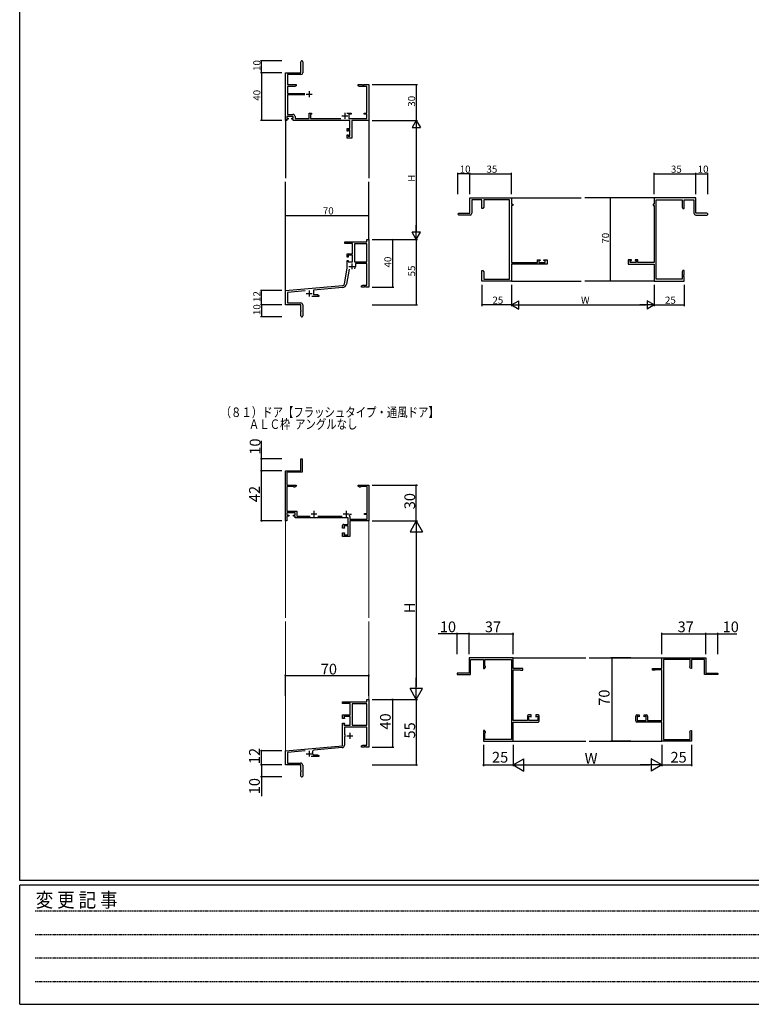
# Model space of a CAD drawing. Extents: x 0 to 2267, y 0 to 1612.
# Drawn here: x 8 to 623, y 0 to 827 of the extents above; entities that cross this region are included whole.
import ezdxf

# ---------------------------------------------------------------- set-up
doc = ezdxf.new("R2010")
doc.units = 0
doc.linetypes.add('HIDDEN', pattern=[0.375, 0.25, -0.125])
for name, color, linetype in [('USER1', 3, 'CONTINUOUS'), ('YKK_11', 7, 'CONTINUOUS'), ('YKK_12', 2, 'CONTINUOUS'), ('YKK_D', 6, 'CONTINUOUS'), ('YKK_ZWAK', 7, 'CONTINUOUS')]:
    doc.layers.add(name, color=color, linetype=linetype)
doc.styles.get("Standard").update_dxf_attribs({"font": 'ROMANS.SHX', "bigfont": 'EXTFONT.SHX'})
doc.styles.add('YKK_OSSTYLE1', font='romans.shx', dxfattribs={"width": 0.9, "bigfont": 'EXTFONT.SHX'})

# ---------------------------------------------------------------- blocks, each defined once
blk = doc.blocks.new('A201')
at = {"layer": 'YKK_ZWAK', "color": 254, "linetype": 'Continuous'}
for p, q in [((21.000001, 34.999501), (21.000001, 409.99951)), ((571.000014, 34.999501), (21.000001, 34.999501)), ((544.000013, 33.999501), (21.000001, 33.999501)), ((21.000001, 8.9995), (21.000001, 33.999501)), ((21.000001, 8.9995), (544.000013, 8.9995))]:
    blk.add_line(p, q, dxfattribs=at)
at = {"layer": 'YKK_ZWAK', "color": 131, "linetype": 'HIDDEN'}
for p, q in [((24.284751, 28.633501), (201.565005, 28.633501)), ((24.284751, 23.684501), (201.565005, 23.684501)), ((24.284751, 18.7355), (201.565005, 18.7355)), ((24.284751, 13.7865), (201.565005, 13.7865))]:
    blk.add_line(p, q, dxfattribs=at)
at = {"layer": 'YKK_ZWAK', "color": 131, "linetype": 'Continuous', "style": 'YKK_OSSTYLE1', "width": 0.9}
blk.add_text('変 更 記 事', height=3, dxfattribs=at).set_placement((24.367481, 29.394844))

msp = doc.modelspace()

# ---------------------------------------------------------------- linework, layer by layer
at = {"layer": 'YKK_11', "color": 0, "linetype": 'ByBlock', "lineweight": -2}
for p, q in [((244.33, 782.27), (244.33, 791.52)), ((245.83, 791.52), (245.83, 782.14)), ((231.33, 742.27), (231.33, 782.27)), ((231.33, 782.27), (244.33, 782.27)), ((244.33, 780.64), (232.96, 780.64)), ((232.96, 780.64), (232.96, 772.27)), ((232.96, 772.27), (240.33, 772.27)), ((239.24, 770.64), (232.96, 770.64)), ((232.96, 770.64), (232.96, 764.92)), ((240.33, 771.27), (239.24, 770.64)), ((240.33, 772.27), (240.33, 771.27)), ((292.33, 771.27), (292.33, 772.27)), ((292.33, 772.27), (295.87, 772.27)), ((293.42, 770.64), (292.33, 771.27)), ((299.7, 770.64), (293.42, 770.64)), ((295.87, 772.27), (296.06, 772.15)), ((296.06, 772.15), (296.61, 772.15)), ((296.61, 772.15), (296.79, 772.27)), ((296.79, 772.27), (296.87, 772.27)), ((296.87, 772.27), (297.06, 772.15)), ((297.06, 772.15), (297.61, 772.15)), ((297.61, 772.15), (297.79, 772.27)), ((297.79, 772.27), (301.33, 772.27)), ((299.7, 748.37), (299.7, 770.64)), ((301.33, 772.27), (301.33, 742.27)), ((232.96, 764.92), (247.63, 764.92)), ((247.63, 763.62), (232.96, 763.62)), ((232.96, 763.62), (232.96, 747.2)), ((237.83, 745.57), (232.63, 745.57)), ((232.63, 745.57), (232.63, 744.07)), ((232.96, 747.2), (237.66, 747.2)), ((237.83, 744.07), (237.83, 745.57)), ((239.46, 745.4), (239.46, 743.9)), ((251.33, 743.9), (251.33, 748.37)), ((251.33, 748.37), (253.33, 748.37)), ((253.33, 747.57), (252.53, 746.77)), ((252.53, 746.77), (252.53, 743.9)), ((253.33, 748.37), (253.33, 747.57)), ((283.08, 748.37), (286.63, 748.37)), ((286.63, 747.37), (284.63, 747.37)), ((284.63, 747.37), (284.63, 743.9)), ((286.63, 748.37), (286.63, 747.37)), ((297.63, 747.37), (297.63, 748.37)), ((297.63, 748.37), (299.7, 748.37)), ((299.7, 747.37), (297.63, 747.37)), ((299.7, 743.9), (299.7, 747.37)), ((232.63, 742.27), (231.33, 742.27)), ((232.63, 744.07), (233.73, 744.07)), ((233.73, 743.27), (232.63, 743.27)), ((232.63, 743.27), (232.63, 742.27)), ((233.73, 744.07), (233.73, 743.27)), ((236.73, 743.27), (236.73, 744.07)), ((236.73, 744.07), (237.83, 744.07)), ((237.83, 743.27), (236.73, 743.27)), ((237.83, 742.27), (237.83, 743.27)), ((285.6, 742.27), (237.83, 742.27)), ((239.46, 743.9), (251.33, 743.9)), ((252.53, 743.9), (277.98, 743.9)), ((284.63, 743.9), (299.7, 743.9)), ((285.6, 735.37), (285.6, 742.27)), ((301.33, 742.27), (287.23, 742.27)), ((287.23, 742.27), (287.23, 727.27)), ((283.33, 733.07), (283.33, 735.37)), ((283.33, 735.37), (285.6, 735.37)), ((284.13, 733.07), (283.33, 733.07)), ((283.33, 727.27), (283.33, 730.07)), ((283.33, 730.07), (284.13, 730.07)), ((285.6, 734.17), (284.13, 734.17)), ((284.13, 734.17), (284.13, 733.07)), ((284.13, 730.07), (284.13, 728.9)), ((284.13, 728.9), (285.6, 728.9)), ((285.6, 728.9), (285.6, 734.17)), ((287.23, 727.27), (283.33, 727.27)), ((386.33, 664.27), (386.33, 677.27)), ((386.33, 677.27), (421.33, 677.27)), ((396.33, 675.64), (387.96, 675.64)), ((387.96, 675.64), (387.96, 664.27)), ((396.33, 668.27), (396.33, 675.64)), ((419.7, 675.64), (397.96, 675.64)), ((397.96, 675.64), (397.96, 669.36)), ((419.7, 608.9), (419.7, 675.64)), ((421.33, 677.27), (421.33, 671.77)), ((421.33, 671.77), (422.33, 671.77)), ((422.33, 670.77), (421.33, 670.77)), ((421.33, 670.77), (421.33, 623)), ((422.33, 671.77), (422.33, 670.77)), ((541.33, 671.77), (540.33, 671.77)), ((540.33, 671.77), (540.33, 670.77)), ((540.33, 670.77), (541.33, 670.77)), ((576.33, 677.27), (541.33, 677.27)), ((541.33, 677.27), (541.33, 671.77)), ((541.33, 670.77), (541.33, 623)), ((542.96, 608.9), (542.96, 675.64)), ((542.96, 675.64), (564.7, 675.64)), ((564.7, 675.64), (564.7, 669.36)), ((566.33, 668.27), (566.33, 675.64)), ((566.33, 675.64), (574.7, 675.64)), ((574.7, 675.64), (574.7, 664.27)), ((576.33, 664.27), (576.33, 677.27)), ((377.08, 664.27), (386.33, 664.27)), ((386.46, 662.77), (377.08, 662.77)), ((397.33, 668.27), (396.33, 668.27)), ((397.96, 669.36), (397.33, 668.27)), ((564.7, 669.36), (565.33, 668.27)), ((565.33, 668.27), (566.33, 668.27)), ((576.2, 662.77), (585.58, 662.77)), ((585.58, 664.27), (576.33, 664.27)), ((281.33, 638.97), (281.33, 640.27)), ((281.33, 640.27), (299.7, 640.27)), ((287.73, 638.97), (281.33, 638.97)), ((287.73, 630.27), (287.73, 638.97)), ((299.7, 638.64), (289.36, 638.64)), ((289.36, 638.64), (289.36, 623.37)), ((299.7, 640.27), (299.7, 642.27)), ((299.7, 642.27), (301.33, 642.27)), ((299.7, 623.37), (299.7, 638.64)), ((299.7, 623.37), (299.7, 638.64)), ((301.33, 642.27), (301.33, 602.27)), ((283.33, 627.47), (283.33, 630.27)), ((283.33, 630.27), (287.73, 630.27)), ((287.73, 629.07), (284.13, 629.07)), ((284.13, 629.07), (284.13, 627.47)), ((287.73, 623.37), (287.73, 629.07)), ((284.13, 627.47), (283.33, 627.47)), ((283.33, 618.27), (283.33, 624.47)), ((283.33, 624.47), (284.13, 624.47)), ((284.13, 624.47), (284.13, 623.37)), ((284.13, 623.37), (287.73, 623.37)), ((289.36, 623.37), (299.7, 623.37)), ((299.7, 622.17), (290.23, 622.17)), ((290.23, 622.17), (290.23, 619.67)), ((299.7, 603.9), (299.7, 622.17)), ((421.33, 623), (443.23, 623)), ((451.33, 621.37), (421.33, 621.37)), ((421.33, 621.37), (421.33, 607.27)), ((443.23, 623), (443.23, 625.27)), ((443.23, 625.27), (445.53, 625.27)), ((445.53, 624.47), (444.43, 624.47)), ((444.43, 624.47), (444.43, 623)), ((444.43, 623), (449.7, 623)), ((445.53, 625.27), (445.53, 624.47)), ((448.53, 624.47), (448.53, 625.27)), ((448.53, 625.27), (451.33, 625.27)), ((449.7, 624.47), (448.53, 624.47)), ((449.7, 623), (449.7, 624.47)), ((451.33, 625.27), (451.33, 621.37)), ((522.13, 625.27), (519.33, 625.27)), ((519.33, 625.27), (519.33, 621.37)), ((519.33, 621.37), (541.33, 621.37)), ((520.96, 623), (520.96, 624.47)), ((520.96, 624.47), (522.13, 624.47)), ((526.23, 623), (520.96, 623)), ((522.13, 624.47), (522.13, 625.27)), ((527.43, 625.27), (525.13, 625.27)), ((525.13, 625.27), (525.13, 624.47)), ((525.13, 624.47), (526.23, 624.47)), ((526.23, 624.47), (526.23, 623)), ((527.43, 623), (527.43, 625.27)), ((541.33, 623), (527.43, 623)), ((541.33, 621.37), (541.33, 607.27)), ((281.01, 605.11), (283.33, 618.27)), ((284.82, 617.33), (282.61, 604.82)), ((396.33, 612.73), (396.33, 616.27)), ((396.33, 616.27), (397.33, 616.27)), ((396.45, 612.55), (396.33, 612.73)), ((396.33, 611.81), (396.45, 612)), ((396.45, 612), (396.45, 612.55)), ((397.33, 616.27), (397.96, 615.18)), ((397.96, 615.18), (397.96, 608.9)), ((565.33, 616.27), (564.7, 615.18)), ((564.7, 615.18), (564.7, 608.9)), ((566.33, 616.27), (565.33, 616.27)), ((566.21, 612.55), (566.33, 612.73)), ((566.21, 612), (566.21, 612.55)), ((566.33, 611.81), (566.21, 612)), ((566.33, 612.73), (566.33, 616.27)), ((295.33, 603.27), (296.42, 603.9)), ((296.42, 603.9), (299.7, 603.9)), ((396.33, 611.73), (396.33, 611.81)), ((396.45, 611.55), (396.33, 611.73)), ((396.33, 610.81), (396.45, 611)), ((396.33, 607.27), (396.33, 610.81)), ((421.33, 607.27), (396.33, 607.27)), ((396.45, 611), (396.45, 611.55)), ((397.96, 608.9), (419.7, 608.9)), ((541.33, 607.27), (566.33, 607.27)), ((564.7, 608.9), (542.96, 608.9)), ((566.21, 611.55), (566.33, 611.73)), ((566.21, 611), (566.21, 611.55)), ((566.33, 610.81), (566.21, 611)), ((566.33, 611.73), (566.33, 611.81)), ((566.33, 607.27), (566.33, 610.81)), ((231.33, 599.27), (279.21, 603.46)), ((231.33, 587.27), (231.33, 599.27)), ((247.96, 599.09), (232.96, 597.78)), ((232.96, 597.78), (232.96, 588.9)), ((279.36, 601.84), (255.03, 599.71)), ((255.03, 599.71), (255.03, 595.9)), ((255.03, 595.9), (258.24, 595.9)), ((258.24, 595.9), (259.33, 595.27)), ((295.33, 602.27), (295.33, 603.27)), ((297.37, 602.27), (295.33, 602.27)), ((297.56, 602.39), (297.37, 602.27)), ((298.11, 602.39), (297.56, 602.39)), ((298.29, 602.27), (298.11, 602.39)), ((298.37, 602.27), (298.29, 602.27)), ((298.56, 602.39), (298.37, 602.27)), ((299.11, 602.39), (298.56, 602.39)), ((299.29, 602.27), (299.11, 602.39)), ((301.33, 602.27), (299.29, 602.27)), ((244.33, 587.27), (231.33, 587.27)), ((232.96, 588.9), (244.23, 588.9)), ((244.33, 582.73), (244.33, 587.27)), ((245.83, 587.3), (245.83, 578.02)), ((259.33, 594.27), (253.48, 594.27)), ((259.33, 595.27), (259.33, 594.27)), ((244.45, 582.55), (244.33, 582.73)), ((244.33, 581.81), (244.45, 582)), ((244.33, 578.02), (244.33, 581.81)), ((244.45, 582), (244.45, 582.55)), ((244.33, 447.96), (244.33, 457.96)), ((244.33, 457.96), (245.43, 457.96)), ((245.43, 457.96), (245.43, 446.86)), ((231.33, 405.96), (231.33, 447.96)), ((231.33, 447.96), (244.33, 447.96)), ((245.43, 446.86), (232.63, 446.86)), ((232.63, 446.86), (232.63, 435.96)), ((232.63, 435.96), (240.33, 435.96)), ((238.33, 434.86), (232.63, 434.86)), ((232.63, 434.86), (232.63, 413.96)), ((238.33, 434.31), (238.33, 434.86)), ((239.21, 434.31), (238.33, 434.31)), ((240.33, 434.96), (239.21, 434.31)), ((240.33, 435.96), (240.33, 434.96)), ((292.33, 434.96), (292.33, 435.96)), ((292.33, 435.96), (301.33, 435.96)), ((293.46, 434.31), (292.33, 434.96)), ((294.33, 434.31), (293.46, 434.31)), ((300.03, 434.86), (294.33, 434.86)), ((294.33, 434.86), (294.33, 434.31)), ((300.03, 412.16), (300.03, 434.86)), ((301.33, 435.96), (301.33, 405.96)), ((232.63, 413.96), (240.93, 413.96)), ((240.93, 413.96), (240.93, 409.76)), ((232.63, 405.96), (231.33, 405.96)), ((239.63, 412.66), (232.63, 412.66)), ((232.63, 412.66), (232.63, 410.76)), ((232.63, 410.76), (234.13, 410.76)), ((234.13, 409.76), (232.63, 409.76)), ((232.63, 409.76), (232.63, 405.96)), ((234.13, 410.76), (234.13, 409.76)), ((238.13, 409.76), (238.13, 410.76)), ((238.13, 410.76), (239.63, 410.76)), ((239.63, 409.76), (238.13, 409.76)), ((239.63, 410.76), (239.63, 412.66)), ((239.63, 408.46), (239.63, 409.76)), ((284.03, 408.46), (239.63, 408.46)), ((240.93, 409.76), (252, 409.76)), ((258.67, 409.76), (279, 409.76)), ((284.03, 402.96), (284.03, 408.46)), ((285.08, 410.22), (285.18, 409.8)), ((285.18, 409.8), (285.33, 409.54)), ((285.33, 409.54), (285.33, 407.26)), ((285.33, 407.26), (300.03, 407.26)), ((301.33, 405.96), (285.33, 405.96)), ((285.33, 405.96), (285.33, 392.96)), ((285.69, 411.16), (285.4, 410.95)), ((286.73, 411.16), (285.69, 411.16)), ((297.83, 411.16), (297.83, 412.16)), ((297.83, 412.16), (300.03, 412.16)), ((300.03, 411.16), (297.83, 411.16)), ((300.03, 407.26), (300.03, 411.16)), ((279.33, 399.96), (279.33, 401.96)), ((280.95, 399.96), (279.33, 399.96)), ((280.33, 402.96), (284.03, 402.96)), ((284.03, 401.66), (280.33, 401.66)), ((280.33, 401.66), (280.95, 399.96)), ((284.03, 394.26), (284.03, 401.66)), ((279.33, 392.96), (279.33, 395.96)), ((279.33, 395.96), (280.95, 395.96)), ((285.33, 392.96), (279.33, 392.96)), ((280.95, 395.96), (280.33, 394.26)), ((280.33, 394.26), (284.03, 394.26)), ((422.72, 290.96), (385.72, 290.96)), ((385.72, 290.96), (385.72, 277.96)), ((386.82, 276.86), (386.82, 289.66)), ((386.82, 289.66), (397.72, 289.66)), ((397.72, 289.66), (397.72, 281.96)), ((398.82, 284.26), (398.82, 289.66)), ((398.82, 289.66), (421.32, 289.66)), ((421.32, 289.66), (421.32, 222.26)), ((422.72, 281.96), (422.72, 290.96)), ((547.72, 281.96), (547.72, 290.96)), ((547.72, 290.96), (584.72, 290.96)), ((549.12, 289.66), (549.12, 222.26)), ((571.62, 289.66), (549.12, 289.66)), ((571.62, 284.26), (571.62, 289.66)), ((583.62, 289.66), (572.72, 289.66)), ((572.72, 289.66), (572.72, 281.96)), ((583.62, 276.86), (583.62, 289.66)), ((584.72, 290.96), (584.72, 277.96)), ((397.72, 281.96), (398.72, 281.96)), ((398.72, 281.96), (399.37, 283.09)), ((399.1, 283.96), (398.82, 284.26)), ((399.37, 283.66), (399.1, 283.96)), ((399.37, 283.09), (399.37, 283.66)), ((430.72, 281.96), (422.72, 281.96)), ((430.72, 280.56), (430.72, 281.96)), ((539.72, 280.56), (539.72, 281.96)), ((539.72, 281.96), (547.72, 281.96)), ((571.07, 283.66), (571.35, 283.96)), ((571.07, 283.09), (571.07, 283.66)), ((571.72, 281.96), (571.07, 283.09)), ((571.35, 283.96), (571.62, 284.26)), ((572.72, 281.96), (571.72, 281.96)), ((385.72, 277.96), (375.72, 277.96)), ((375.72, 277.96), (375.72, 276.86)), ((375.72, 276.86), (386.82, 276.86)), ((422.72, 238.26), (422.72, 280.86)), ((422.72, 280.86), (428.5, 280.86)), ((428.5, 280.86), (428.76, 280.71)), ((428.76, 280.71), (429.02, 280.56)), ((429.02, 280.56), (430.72, 280.56)), ((541.42, 280.56), (539.72, 280.56)), ((541.68, 280.71), (541.42, 280.56)), ((541.94, 280.86), (541.68, 280.71)), ((547.72, 280.86), (541.94, 280.86)), ((547.72, 238.26), (547.72, 280.86)), ((594.72, 276.86), (583.62, 276.86)), ((584.72, 277.96), (594.72, 277.96)), ((594.72, 277.96), (594.72, 276.86)), ((279.33, 252.66), (279.33, 253.96)), ((279.33, 253.96), (299.7, 253.96)), ((285.83, 252.66), (279.33, 252.66)), ((285.83, 242.96), (285.83, 252.66)), ((287.46, 252.33), (287.46, 234.26)), ((299.7, 252.33), (287.46, 252.33)), ((287.46, 252.33), (287.46, 234.26)), ((299.7, 253.96), (299.7, 255.96)), ((299.7, 255.96), (301.33, 255.96)), ((299.7, 234.26), (299.7, 252.33)), ((301.33, 255.96), (301.33, 215.96)), ((279.33, 239.96), (279.33, 242.96)), ((279.33, 242.96), (285.83, 242.96)), ((280.95, 239.96), (279.33, 239.96)), ((285.83, 241.66), (280.33, 241.66)), ((280.33, 241.66), (280.95, 239.96)), ((285.83, 234.26), (285.83, 241.66)), ((434.72, 241.96), (434.72, 238.26)), ((437.72, 242.96), (435.72, 242.96)), ((436.02, 238.26), (436.02, 241.96)), ((436.02, 241.96), (437.72, 241.35)), ((437.72, 241.35), (437.72, 242.96)), ((443.72, 242.96), (441.72, 242.96)), ((441.72, 242.96), (441.72, 241.35)), ((441.72, 241.35), (443.42, 241.96)), ((443.42, 241.96), (443.42, 238.26)), ((444.72, 237.96), (444.72, 241.96)), ((525.72, 237.96), (525.72, 241.96)), ((526.72, 242.96), (528.72, 242.96)), ((528.72, 241.35), (527.02, 241.96)), ((527.02, 241.96), (527.02, 238.26)), ((528.72, 242.96), (528.72, 241.35)), ((532.72, 241.35), (532.72, 242.96)), ((532.72, 242.96), (534.72, 242.96)), ((534.42, 241.96), (532.72, 241.35)), ((534.42, 238.26), (534.42, 241.96)), ((535.72, 241.96), (535.72, 238.26)), ((279.33, 217.16), (279.33, 235.96)), ((279.33, 235.96), (280.95, 235.96)), ((280.95, 235.96), (280.33, 234.26)), ((280.33, 234.26), (285.83, 234.26)), ((299.7, 232.63), (280.96, 232.63)), ((280.96, 232.63), (280.96, 226.26)), ((287.46, 234.26), (299.7, 234.26)), ((299.7, 217.59), (299.7, 232.63)), ((434.72, 238.26), (422.72, 238.26)), ((422.72, 220.96), (422.72, 236.96)), ((422.72, 236.96), (443.72, 236.96)), ((443.42, 238.26), (436.02, 238.26)), ((547.72, 236.96), (526.72, 236.96)), ((527.02, 238.26), (534.42, 238.26)), ((535.72, 238.26), (547.72, 238.26)), ((547.72, 220.96), (547.72, 236.96)), ((280.96, 226.26), (281.73, 226.26)), ((281.73, 224.86), (280.96, 224.86)), ((280.96, 224.86), (280.96, 217.5)), ((398.72, 229.96), (397.72, 229.96)), ((397.72, 229.96), (397.72, 220.96)), ((399.37, 228.84), (398.72, 229.96)), ((398.82, 227.67), (399.1, 227.97)), ((398.82, 222.26), (398.82, 227.67)), ((399.1, 227.97), (399.37, 228.26)), ((399.37, 228.26), (399.37, 228.84)), ((571.07, 228.84), (571.72, 229.96)), ((571.07, 228.26), (571.07, 228.84)), ((571.35, 227.97), (571.07, 228.26)), ((571.62, 227.67), (571.35, 227.97)), ((571.62, 222.26), (571.62, 227.67)), ((571.72, 229.96), (572.72, 229.96)), ((572.72, 229.96), (572.72, 220.96)), ((231.33, 212.96), (279.33, 217.16)), ((279.14, 215.51), (255.12, 213.41)), ((295.33, 216.96), (296.42, 217.59)), ((295.33, 215.96), (295.33, 216.96)), ((297.37, 215.96), (295.33, 215.96)), ((296.42, 217.59), (299.7, 217.59)), ((297.56, 216.08), (297.37, 215.96)), ((298.11, 216.08), (297.56, 216.08)), ((298.29, 215.96), (298.11, 216.08)), ((298.37, 215.96), (298.29, 215.96)), ((298.56, 216.08), (298.37, 215.96)), ((299.11, 216.08), (298.56, 216.08)), ((299.29, 215.96), (299.11, 216.08)), ((301.33, 215.96), (299.29, 215.96)), ((397.72, 220.96), (422.72, 220.96)), ((421.32, 222.26), (398.82, 222.26)), ((572.72, 220.96), (547.72, 220.96)), ((549.12, 222.26), (571.62, 222.26)), ((231.33, 200.96), (231.33, 212.96)), ((247.89, 212.78), (232.96, 211.47)), ((232.96, 211.47), (232.96, 202.59)), ((259.33, 207.96), (252.98, 207.96)), ((254.49, 209.94), (254.78, 209.59)), ((254.78, 209.59), (258.24, 209.59)), ((258.24, 209.59), (259.33, 208.96)), ((259.33, 208.96), (259.33, 207.96)), ((244.33, 200.96), (231.33, 200.96)), ((232.96, 202.59), (244.03, 202.59)), ((244.33, 196.63), (244.33, 200.96)), ((245.83, 200.79), (245.83, 191.71)), ((244.47, 196.44), (244.33, 196.63)), ((244.33, 195.29), (244.47, 195.48)), ((244.33, 191.71), (244.33, 195.29)), ((244.47, 195.48), (244.47, 196.44))]:
    msp.add_line(p, q, dxfattribs=at)
at = {"layer": 'YKK_11', "color": 2}
for p, q in [((248.83, 764.27), (253.83, 764.27)), ((251.33, 766.77), (251.33, 761.77)), ((278.83, 745.97), (283.83, 745.97)), ((281.33, 748.47), (281.33, 743.47)), ((287.03, 622.17), (287.03, 617.17)), ((284.53, 619.67), (289.53, 619.67)), ((248.83, 596.97), (253.83, 596.97)), ((251.33, 599.47), (251.33, 594.47)), ((255.33, 414.36), (255.33, 409.36)), ((282.33, 414.36), (282.33, 409.36)), ((252.83, 411.86), (257.83, 411.86)), ((279.83, 411.86), (284.83, 411.86)), ((282.93, 225.56), (287.93, 225.56)), ((285.43, 228.06), (285.43, 223.06)), ((248.83, 210.46), (253.83, 210.46)), ((251.33, 212.96), (251.33, 207.96))]:
    msp.add_line(p, q, dxfattribs=at)
at = {"layer": 'YKK_11', "color": 0, "linetype": 'ByBlock', "lineweight": -2}
for centre, radius, start, end in [((245.08, 791.52), 0.75, 359.99999, 180.00001), ((244.33, 782.14), 1.5, 270.00001, 359.99999), ((237.66, 745.4), 1.8, 0.00001, 89.99999), ((377.08, 663.52), 0.75, 89.99999, 270.00001), ((386.46, 664.27), 1.5, 270.00001, 359.99999), ((576.2, 664.27), 1.5, 180.00001, 269.99999), ((585.58, 663.52), 0.75, 269.99999, 90.00001), ((287.03, 619.67), 3.2, 321.63348, 359.99999), ((279.04, 605.45), 2, 275, 350), ((279.04, 605.45), 3.63, 275.00001, 350.00001), ((244.23, 587.3), 1.6, 0.00001, 89.99999), ((245.08, 578.02), 0.75, 179.99999, 0.00001), ((282.33, 411.86), 3.2, 329.04374, 343.40011), ((280.33, 401.96), 1, 89.99703, 179.99999), ((435.72, 241.96), 1, 89.99998, 179.99996), ((443.72, 241.96), 1, 0.00004, 90.00002), ((526.72, 241.96), 1, 89.99998, 179.99996), ((534.72, 241.96), 1, 0.00004, 90.00002), ((443.72, 237.96), 1, 270.00001, 359.99999), ((526.72, 237.96), 1, 180.00001, 269.99999), ((278.96, 217.5), 2, 274.99998, 359.99999), ((255.21, 212.31), 1.1, 95.00003, 205.46743), ((251.33, 210.46), 3.2, 350.62723, 25.46741), ((244.03, 200.79), 1.8, 0.00001, 89.99999), ((245.08, 191.71), 0.75, 179.99999, 0.00001)]:
    msp.add_arc(centre, radius, start, end, dxfattribs=at)
at = {"layer": 'YKK_12'}
for p, q in [((231.33, 743.53), (231.33, 693.77)), ((301.33, 742.27), (301.33, 693.77)), ((231.33, 598.7), (231.33, 690.77)), ((301.33, 642.27), (301.33, 690.77)), ((421.33, 677.27), (479.83, 677.27)), ((541.33, 677.27), (482.83, 677.27)), ((421.33, 607.27), (479.83, 607.27)), ((541.33, 607.27), (482.83, 607.27)), ((422.72, 290.96), (483.72, 290.96)), ((486.72, 290.96), (547.72, 290.96)), ((422.72, 220.96), (483.72, 220.96)), ((486.72, 220.96), (547.72, 220.96))]:
    msp.add_line(p, q, dxfattribs=at)
at = {"layer": 'YKK_12', "linetype": 'Continuous', "lineweight": 13}
for p, q in [((231.33, 324.46), (231.33, 406.46)), ((301.33, 406.26), (301.33, 324.46)), ((231.33, 212.69), (231.33, 321.46)), ((301.33, 321.46), (301.33, 255.66))]:
    msp.add_line(p, q, dxfattribs=at)
at = {"layer": 'YKK_D'}
for p, q in [((228.33, 792.27), (210.33, 792.27)), ((211.33, 782.27), (211.33, 792.27)), ((228.33, 782.27), (210.33, 782.27)), ((228.33, 782.27), (210.33, 782.27)), ((211.33, 782.27), (211.33, 742.27)), ((304.33, 772.27), (342.33, 772.27)), ((341.33, 772.27), (341.33, 742.27)), ((228.33, 742.27), (210.33, 742.27)), ((304.33, 742.27), (342.33, 742.27)), ((304.33, 742.27), (342.33, 742.27)), ((341.33, 735.27), (341.33, 649.27)), ((376.33, 680.27), (376.33, 698.27)), ((386.33, 697.27), (376.33, 697.27)), ((386.33, 680.27), (386.33, 698.27)), ((386.33, 680.27), (386.33, 698.27)), ((386.33, 697.27), (421.33, 697.27)), ((421.33, 680.27), (421.33, 698.27)), ((541.33, 680.27), (541.33, 698.27)), ((541.33, 697.27), (576.33, 697.27)), ((576.33, 680.27), (576.33, 698.27)), ((576.33, 680.27), (576.33, 698.27)), ((576.33, 697.27), (586.33, 697.27)), ((586.33, 680.27), (586.33, 698.27)), ((537.09, 677.27), (503.33, 677.27)), ((504.33, 677.27), (504.33, 607.27)), ((231.33, 645.94), (231.33, 663.27)), ((231.33, 662.27), (301.33, 662.27)), ((301.33, 643.66), (301.33, 663.27)), ((304.33, 642.27), (342.33, 642.27)), ((304.33, 642.27), (322.33, 642.27)), ((304.33, 642.27), (342.33, 642.27)), ((321.33, 642.27), (321.33, 602.27)), ((341.33, 642.27), (341.33, 587.27)), ((396.33, 604.27), (396.33, 586.27)), ((421.33, 604.27), (421.33, 586.27)), ((421.33, 604.27), (421.33, 586.27)), ((540.2, 607.27), (503.33, 607.27)), ((541.33, 604.27), (541.33, 586.27)), ((541.33, 604.27), (541.33, 586.27)), ((566.33, 604.27), (566.33, 586.27)), ((228.33, 599.27), (210.33, 599.27)), ((211.33, 587.27), (211.33, 599.27)), ((304.33, 602.27), (322.33, 602.27)), ((228.33, 587.27), (210.33, 587.27)), ((228.33, 587.27), (210.33, 587.27)), ((211.33, 587.27), (211.33, 577.27)), ((304.33, 587.27), (342.33, 587.27)), ((421.33, 587.27), (396.33, 587.27)), ((428.33, 587.27), (534.33, 587.27)), ((541.33, 587.27), (566.33, 587.27)), ((228.33, 577.27), (210.33, 577.27)), ((211.33, 457.96), (211.33, 473.07)), ((228.33, 457.96), (210.33, 457.96)), ((211.33, 447.96), (211.33, 457.96)), ((228.33, 447.96), (210.33, 447.96)), ((228.33, 447.96), (210.33, 447.96)), ((211.33, 405.96), (211.33, 447.96)), ((304.33, 435.96), (342.33, 435.96)), ((341.33, 405.96), (341.33, 435.96)), ((228.33, 405.96), (210.33, 405.96)), ((304.33, 405.96), (342.33, 405.96)), ((304.33, 405.96), (342.33, 405.96)), ((341.33, 395.46), (341.33, 266.46)), ((375.72, 310.96), (359.61, 310.96)), ((375.72, 293.96), (375.72, 311.96)), ((385.72, 310.96), (375.72, 310.96)), ((385.72, 293.96), (385.72, 311.96)), ((385.72, 293.96), (385.72, 311.96)), ((385.72, 310.96), (422.72, 310.96)), ((422.72, 293.96), (422.72, 311.96)), ((547.72, 293.96), (547.72, 311.96)), ((547.72, 310.96), (584.72, 310.96)), ((584.72, 293.96), (584.72, 311.96)), ((584.72, 293.96), (584.72, 311.96)), ((584.72, 310.96), (594.72, 310.96)), ((594.72, 293.96), (594.72, 311.96)), ((594.72, 310.96), (610.83, 310.96)), ((521.72, 290.96), (504.72, 290.96)), ((505.72, 290.96), (505.72, 220.96)), ((231.33, 258.96), (231.33, 276.96)), ((301.33, 275.96), (231.33, 275.96)), ((301.33, 258.96), (301.33, 276.96)), ((304.33, 255.96), (342.33, 255.96)), ((304.33, 255.96), (322.33, 255.96)), ((304.33, 255.96), (342.33, 255.96)), ((321.33, 255.96), (321.33, 215.96)), ((341.33, 255.96), (341.33, 200.96)), ((304.33, 215.96), (322.33, 215.96)), ((397.72, 217.96), (397.72, 199.96)), ((422.72, 217.96), (422.72, 199.96)), ((422.72, 217.96), (422.72, 199.96)), ((521.72, 220.96), (504.72, 220.96)), ((547.72, 217.96), (547.72, 199.96)), ((547.72, 217.96), (547.72, 199.96)), ((572.72, 217.96), (572.72, 199.96)), ((228.33, 212.96), (210.33, 212.96)), ((211.33, 200.96), (211.33, 212.96)), ((228.33, 200.96), (210.33, 200.96)), ((228.33, 200.96), (210.33, 200.96)), ((211.33, 200.96), (211.33, 190.96)), ((304.33, 200.96), (342.33, 200.96)), ((397.72, 200.96), (422.72, 200.96)), ((433.22, 200.96), (537.22, 200.96)), ((547.72, 200.96), (572.72, 200.96)), ((228.33, 190.96), (210.33, 190.96)), ((211.33, 190.96), (211.33, 174.85))]:
    msp.add_line(p, q, dxfattribs=at)
at = {"layer": 'YKK_D', "lineweight": -2}
for p, q in [((341.33, 742.27), (337.83, 736.21)), ((337.83, 736.21), (344.83, 736.21)), ((341.33, 742.27), (344.83, 736.21)), ((341.33, 742.27), (341.33, 730.15)), ((341.33, 642.27), (341.33, 654.39)), ((341.33, 642.27), (337.83, 648.33)), ((344.83, 648.33), (337.83, 648.33)), ((341.33, 642.27), (344.83, 648.33)), ((421.33, 587.27), (427.39, 590.77)), ((421.33, 587.27), (427.39, 583.77)), ((421.33, 587.27), (433.46, 587.27)), ((427.39, 583.77), (427.39, 590.77)), ((541.33, 587.27), (529.2, 587.27)), ((541.33, 587.27), (535.27, 590.77)), ((535.27, 590.77), (535.27, 583.77)), ((541.33, 587.27), (535.27, 583.77)), ((341.33, 405.96), (336.08, 396.87)), ((341.33, 405.96), (346.58, 396.87)), ((341.33, 405.96), (341.33, 387.78)), ((336.08, 396.87), (346.58, 396.87)), ((341.33, 255.96), (341.33, 274.15)), ((341.33, 255.96), (336.08, 265.06)), ((346.58, 265.06), (336.08, 265.06)), ((341.33, 255.96), (346.58, 265.06)), ((422.72, 200.96), (431.81, 206.21)), ((422.72, 200.96), (431.81, 195.71)), ((422.72, 200.96), (440.91, 200.96)), ((431.81, 195.71), (431.81, 206.21)), ((547.72, 200.96), (529.54, 200.96)), ((547.72, 200.96), (538.63, 206.21)), ((538.63, 206.21), (538.63, 195.71)), ((547.72, 200.96), (538.63, 195.71))]:
    msp.add_line(p, q, dxfattribs=at)
at = {"layer": 'YKK_D', "linetype": 'ByBlock'}
for points, const_width in [([(211.33, 792.16, 1), (211.33, 792.38, 1)], 0.85), ([(211.33, 782.16, 1), (211.33, 782.38, 1)], 0.85), ([(211.33, 782.38, 1), (211.33, 782.16, 1)], 0.85), ([(341.33, 772.16, 1), (341.33, 772.38, 1)], 0.85), ([(211.33, 742.38, 1), (211.33, 742.16, 1)], 0.85), ([(376.44, 697.27, 1), (376.22, 697.27, 1)], 0.85), ([(386.44, 697.27, 1), (386.22, 697.27, 1)], 0.85), ([(386.22, 697.27, 1), (386.44, 697.27, 1)], 0.85), ([(421.22, 697.27, 1), (421.44, 697.27, 1)], 0.85), ([(541.44, 697.27, 1), (541.22, 697.27, 1)], 0.85), ([(576.22, 697.27, 1), (576.44, 697.27, 1)], 0.85), ([(576.44, 697.27, 1), (576.22, 697.27, 1)], 0.85), ([(586.22, 697.27, 1), (586.44, 697.27, 1)], 0.85), ([(504.33, 677.17, 1), (504.33, 677.38, 1)], 0.85), ([(231.44, 662.27, 1), (231.22, 662.27, 1)], 0.85), ([(301.22, 662.27, 1), (301.44, 662.27, 1)], 0.85), ([(321.33, 642.16, 1), (321.33, 642.37, 1)], 0.85), ([(504.33, 607.38, 1), (504.33, 607.17, 1)], 0.85), ([(211.33, 599.17, 1), (211.33, 599.38, 1)], 0.85), ([(321.33, 602.38, 1), (321.33, 602.17, 1)], 0.85), ([(211.33, 587.17, 1), (211.33, 587.38, 1)], 0.85), ([(211.33, 587.38, 1), (211.33, 587.17, 1)], 0.85), ([(341.33, 587.38, 1), (341.33, 587.17, 1)], 0.85), ([(396.44, 587.27, 1), (396.22, 587.27, 1)], 0.85), ([(566.22, 587.27, 1), (566.44, 587.27, 1)], 0.85), ([(211.33, 577.38, 1), (211.33, 577.17, 1)], 0.85), ([(211.33, 457.8, 1), (211.33, 458.12, 1)], 1.27), ([(211.33, 447.8, 1), (211.33, 448.12, 1)], 1.27), ([(211.33, 448.12, 1), (211.33, 447.8, 1)], 1.27), ([(341.33, 435.8, 1), (341.33, 436.12, 1)], 1.27), ([(211.33, 406.12, 1), (211.33, 405.8, 1)], 1.27), ([(375.88, 310.96, 1), (375.56, 310.96, 1)], 1.27), ([(385.88, 310.96, 1), (385.56, 310.96, 1)], 1.27), ([(385.56, 310.96, 1), (385.88, 310.96, 1)], 1.27), ([(422.56, 310.96, 1), (422.88, 310.96, 1)], 1.27), ([(547.88, 310.96, 1), (547.56, 310.96, 1)], 1.27), ([(584.56, 310.96, 1), (584.88, 310.96, 1)], 1.27), ([(584.88, 310.96, 1), (584.56, 310.96, 1)], 1.27), ([(594.56, 310.96, 1), (594.88, 310.96, 1)], 1.27), ([(505.72, 290.8, 1), (505.72, 291.12, 1)], 1.27), ([(231.49, 275.96, 1), (231.17, 275.96, 1)], 1.27), ([(301.17, 275.96, 1), (301.49, 275.96, 1)], 1.27), ([(321.33, 255.8, 1), (321.33, 256.12, 1)], 1.27), ([(321.33, 216.12, 1), (321.33, 215.8, 1)], 1.27), ([(505.72, 221.12, 1), (505.72, 220.8, 1)], 1.27), ([(211.33, 212.8, 1), (211.33, 213.12, 1)], 1.27), ([(211.33, 200.8, 1), (211.33, 201.12, 1)], 1.27), ([(211.33, 201.12, 1), (211.33, 200.8, 1)], 1.27), ([(341.33, 201.12, 1), (341.33, 200.8, 1)], 1.27), ([(397.88, 200.96, 1), (397.56, 200.96, 1)], 1.27), ([(572.56, 200.96, 1), (572.88, 200.96, 1)], 1.27), ([(211.33, 191.12, 1), (211.33, 190.8, 1)], 1.27)]:
    msp.add_lwpolyline(points, format="xyb", close=True, dxfattribs=dict(at, const_width=const_width))

# ---------------------------------------------------------------- block references
at = {"layer": 'YKK_ZWAK', "xscale": 3.9999999984, "yscale": 3.9999999984, "zscale": 3.9999999984}
msp.add_blockref('A201', (-76, -36), dxfattribs=at)

# ---------------------------------------------------------------- texts
at = {"layer": 'USER1', "width": 0.8}
for s, p in [('（８１）ドア【フラッシュタイプ・通風ドア】', (176.88, 493.13)), ('ＡＬＣ枠  アングルなし', (200.6, 483.13))]:
    msp.add_text(s, height=8, dxfattribs=at).set_placement(p)
at = {"layer": 'YKK_D'}
for s, height, rotation, p in [('10', 6, 90, (210.33, 783.75)), ('40', 6, 90, (210.33, 758.75)), ('30', 6, 90, (340.33, 753.75)), ('H', 6, 90, (340.33, 690.67)), ('70', 6, 90, (503.33, 638.75)), ('40', 6, 90, (320.33, 618.75)), ('55', 6, 90, (340.33, 611.25)), ('12', 6, 90, (210.33, 589.75)), ('10', 6, 90, (210.33, 578.75)), ('10', 9, 90.00161, (210.33, 461.51)), ('42', 9, 90, (209.83, 421.68)), ('30', 9, 90, (340.33, 415.68)), ('H', 9, 90, (340.33, 328.56)), ('70', 9, 90, (503.72, 250.68)), ('40', 9, 90, (319.83, 230.68)), ('55', 9, 90, (340.33, 223.18)), ('12', 9, 90, (209.83, 201.68)), ('10', 9, 90, (209.83, 176.35))]:
    msp.add_text(s, height=height, rotation=rotation, dxfattribs=at).set_placement(p)
for s, height, p in [('10', 6, (377.81, 698.27)), ('35', 6, (400.31, 698.27)), ('35', 6, (555.31, 698.27)), ('10', 6, (577.81, 698.27)), ('70', 6, (262.81, 663.27)), ('25', 6, (405.31, 588.27)), ('W', 6, (479.73, 588.27)), ('25', 6, (550.31, 588.27)), ('10', 9, (361.11, 312.46)), ('37', 9, (398.94, 312.46)), ('37', 9, (560.94, 312.46)), ('10', 9, (598.77, 312.46)), ('70', 9, (261.05, 276.96)), ('25', 9, (404.94, 202.96)), ('W', 9, (482.82, 201.96)), ('25', 9, (554.94, 202.96))]:
    msp.add_text(s, height=height, dxfattribs=at).set_placement(p)

doc.saveas('drawing.dxf')
